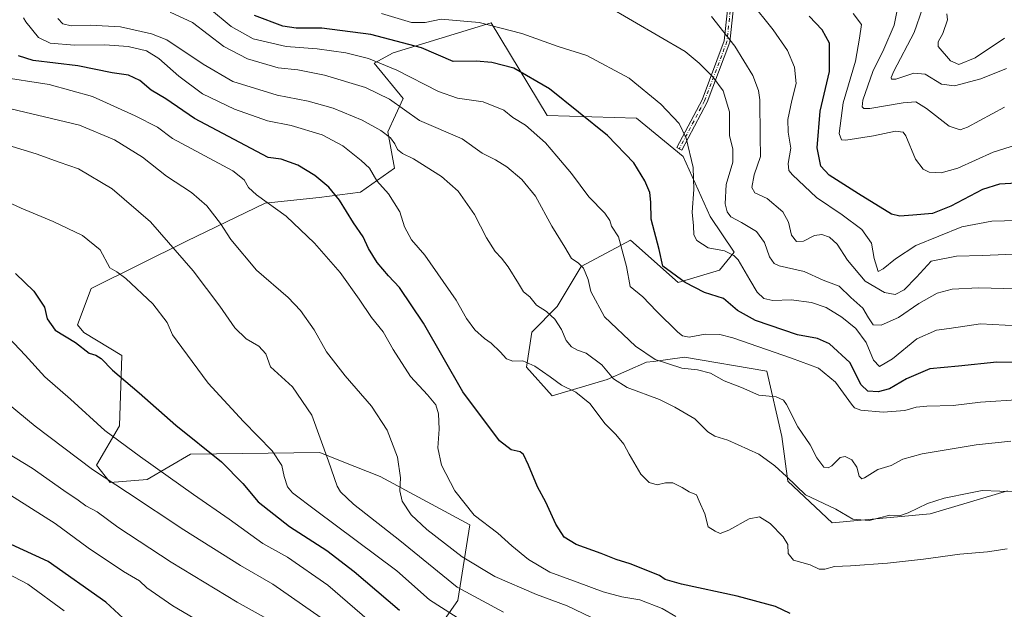
# Model space of a CAD drawing. Units: metres. Extents: x 623834 to 627271, y 4766568 to 4768924.
# Drawn here: x 624695 to 625054, y 4767405 to 4767621 of the extents above; entities that cross this region are included whole.
import ezdxf

# ---------------------------------------------------------------- set-up
doc = ezdxf.new("R2010")
doc.units = ezdxf.units.M
doc.header["$MEASUREMENT"] = 0
doc.linetypes.add('DGN Style 4', pattern=[2.638475, 1.318413, -0.659207, 0.001648, -0.659207])
for name, color, linetype, lineweight in [('Arbolado forestal CxS', 92, 'Continuous', 0), ('Camino Cxs', 7, 'Continuous', 0), ('Camino eje', 30, 'DGN Style 4', 13), ('Curva de nivel maestra', 30, 'Continuous', 30), ('Curva de nivel normal', 30, 'Continuous', 0), ('Pastizal CxS', 92, 'Continuous', 0)]:
    doc.layers.add(name, color=color, linetype=linetype, lineweight=lineweight)

# ---------------------------------------------------------------- blocks, each defined once
blk = doc.blocks.new('*U14')
at = {"layer": 'Arbolado forestal CxS', "color": 92, "linetype": 'Continuous', "lineweight": 0}
blk.add_polyline3d([(625055.4959, 4767448.6935, 839.4452), (625027.3369, 4767440.3199, 840.6032), (624991.5347, 4767437.0635, 840.5041), (624975.2619, 4767452.2633, 840.7246), (624973.0923, 4767468.5467, 837.5493), (624967.6675, 4767492.4313, 833.0628), (624937.5911, 4767497.4831, 832.7487), (624926.1733, 4767495.9709, 834.8986), (624923.6627, 4767495.6383, 835.2889), (624909.2825, 4767489.3089, 841.4653), (624889.1573, 4767483.3817, 846.3642), (624879.8071, 4767493.8485, 845.3354), (624881.8181, 4767506.6929, 842.1212), (624890.9819, 4767516.0011, 839.1116), (624899.7525, 4767530.6687, 835.0755), (624917.7635, 4767540.1983, 829.8691), (624935.1791, 4767524.8243, 825.8271), (624950.3105, 4767529.3419, 821.8604), (624955.7355, 4767535.8559, 819.3928), (624946.9085, 4767548.9139, 818.2654), (624937.0821, 4767570.8483, 821.149), (624919.9465, 4767584.8255, 822.2386), (624887.3873, 4767585.7949, 827.9627), (624866.9257, 4767619.6733, 819.5086), (624831.0955, 4767608.6375, 827.3129), (624824.1425, 4767604.8469, 830.1724), (624834.7091, 4767592.0137, 833.8759), (624829.1111, 4767579.8407, 839.6274), (624831.5757, 4767566.5405, 842.5874), (624819.2097, 4767557.7405, 847.8272), (624804.0083, 4767555.8431, 851.5365), (624784.3585, 4767553.7643, 855.5272), (624755.6531, 4767539.8291, 863.4295), (624720.7947, 4767522.5819, 871.6502), (624715.7503, 4767509.3681, 873.8645), (624718.1423, 4767506.5469, 874.0167), (624732.0053, 4767498.0927, 873.7767), (624731.0827, 4767472.4607, 878.4938), (624722.7683, 4767458.0819, 884.1573), (624727.6973, 4767451.7937, 885.1582), (624741.2753, 4767452.8807, 881.8625), (624757.0277, 4767462.1127, 876.4023), (624804.2809, 4767462.6559, 865.9619), (624812.4957, 4767459.4175, 864.2241), (624826.3687, 4767453.9487, 862.0589), (624859.0965, 4767436.2251, 855.9961), (624854.7099, 4767408.5897, 866.5171), (624845.5545, 4767395.6487, 875.093)], dxfattribs=at)

msp = doc.modelspace()

# ---------------------------------------------------------------- linework, layer by layer
at = {"layer": 'Arbolado forestal CxS', "color": 92, "linetype": 'Continuous', "lineweight": 0}
msp.add_polyline3d([(624845.5545, 4767395.6487, 875.093), (624854.7099, 4767408.5897, 866.5171), (624859.0965, 4767436.2251, 855.9961), (624826.3687, 4767453.9487, 862.0589), (624812.4957, 4767459.4175, 864.2241), (624804.2809, 4767462.6559, 865.9619), (624757.0277, 4767462.1127, 876.4023), (624741.2753, 4767452.8807, 881.8625), (624727.6973, 4767451.7937, 885.1582), (624722.7683, 4767458.0819, 884.1573), (624731.0827, 4767472.4607, 878.4938), (624732.0053, 4767498.0927, 873.7767), (624718.1423, 4767506.5469, 874.0167), (624715.7503, 4767509.3681, 873.8645), (624720.7947, 4767522.5819, 871.6502), (624755.6531, 4767539.8291, 863.4295), (624784.3585, 4767553.7643, 855.5272), (624804.0083, 4767555.8431, 851.5365), (624819.2097, 4767557.7405, 847.8272), (624831.5757, 4767566.5405, 842.5874), (624829.1111, 4767579.8407, 839.6274), (624834.7091, 4767592.0137, 833.8759), (624824.1425, 4767604.8469, 830.1724), (624831.0955, 4767608.6375, 827.3129), (624866.9257, 4767619.6733, 819.5086), (624887.3873, 4767585.7949, 827.9627), (624919.9465, 4767584.8255, 822.2386), (624937.0821, 4767570.8483, 821.149), (624946.9085, 4767548.9139, 818.2654), (624955.7355, 4767535.8559, 819.3928), (624950.3105, 4767529.3419, 821.8604), (624935.1791, 4767524.8243, 825.8271), (624917.7635, 4767540.1983, 829.8691), (624899.7525, 4767530.6687, 835.0755), (624890.9819, 4767516.0011, 839.1116), (624881.8181, 4767506.6929, 842.1212), (624879.8071, 4767493.8485, 845.3354), (624889.1573, 4767483.3817, 846.3642), (624909.2825, 4767489.3089, 841.4653), (624923.6627, 4767495.6383, 835.2889), (624926.1733, 4767495.9709, 834.8986), (624937.5911, 4767497.4831, 832.7487), (624967.6675, 4767492.4313, 833.0628), (624973.0923, 4767468.5467, 837.5493), (624975.2619, 4767452.2633, 840.7246), (624991.5347, 4767437.0635, 840.5041), (625027.3369, 4767440.3199, 840.6032), (625055.4959, 4767448.6935, 839.4452)], dxfattribs=at)
at = {"layer": 'Camino Cxs', "color": 7, "linetype": 'Continuous', "lineweight": 0}
msp.add_polyline3d([(624957.0301, 4767640.3201, 822.5929), (624954.1001, 4767612.5601, 828.3915), (624945.8101, 4767590.6401, 832.1215), (624936.5501, 4767573.1101, 838.3549), (624935.6143, 4767573.5929, 838.093), (624934.7301, 4767574.0601, 837.8761), (624943.9401, 4767591.4901, 833.2383), (624952.0801, 4767613.0401, 826.9854), (624954.9601, 4767640.3201, 823.1262)], dxfattribs=at)
msp.add_polyline3d([(624957.0301, 4767640.3201, 822.5929), (624954.1001, 4767612.5601, 828.3915), (624945.8101, 4767590.6401, 832.1215), (624936.5501, 4767573.1101, 838.3549), (624935.6143, 4767573.5929, 838.093), (624934.7301, 4767574.0601, 837.8761), (624943.9401, 4767591.4901, 833.2383), (624952.0801, 4767613.0401, 826.9854), (624954.9601, 4767640.3201, 823.1262)], dxfattribs=at)
at = {"layer": 'Camino eje', "color": 30, "linetype": 'DGN Style 4', "lineweight": 13}
msp.add_polyline3d([(624934.6899, 4767852.3149, 785.1932), (624927.8049, 4767850.2463, 789.3621), (624923.6141, 4767847.1055, 801.449), (624920.4129, 4767842.8403, 808.5814), (624919.9001, 4767836.6487, 812.6869), (624919.9001, 4767830.2223, 806.7238), (624920.8743, 4767820.9075, 795.2242), (624921.8645, 4767812.0443, 804.7407), (624924.7701, 4767801.8801, 799.4434), (624924.7701, 4767775.2151, 799.9869), (624925.7545, 4767755.6159, 805.6507), (624930.1889, 4767735.9187, 809.5325), (624938.0313, 4767720.2535, 794.8929), (624947.7233, 4767696.5163, 808.6879), (624952.5697, 4767671.3393, 817.5594), (624955.9659, 4767640.3219, 822.8669), (624953.0611, 4767612.8071, 827.4875), (624944.8535, 4767591.0781, 832.5492), (624935.6143, 4767573.5929, 838.093)], dxfattribs=at)
at = {"layer": 'Curva de nivel maestra', "color": 30, "linetype": 'Continuous', "lineweight": 30, "flags": 128}
for points, elevation in [([(625061.52, 4767495.5201), (625051.66, 4767495.7301), (625037.69, 4767494.2401), (625027.15, 4767493.2801), (625018.59, 4767489.5801), (625012.45, 4767486.0001), (625008.31, 4767484.8301), (625004.47, 4767485.0901), (625002.12, 4767487.4401), (624997.93, 4767495.5101), (624990.54, 4767502.3801), (624986.12, 4767504.2801), (624978.79, 4767505.6201), (624963.53, 4767510.8601), (624956.9, 4767514.6001), (624951.82, 4767518.9201), (624944.82, 4767521.1801), (624937.83, 4767524.8101), (624929.57, 4767530.7301), (624928.32, 4767536.8801), (624925.38, 4767547.9601), (624925.2, 4767554.1001), (624924.88, 4767557.6201), (624923.08, 4767561.9501), (624919, 4767568.4901), (624909.44, 4767578.4301), (624888.22, 4767595.5401), (624875.13, 4767603.1001), (624867.19, 4767605.1901), (624861.37, 4767605.5901), (624853.05, 4767605.4501), (624841.48, 4767610.4901), (624822.94, 4767615.3601), (624804.99, 4767617.7301), (624795.61, 4767617.6601), (624790.82, 4767618.4401), (624780.48, 4767622.3001)], 825), ([(625060.95, 4767561.2201), (625052.58, 4767560.6801), (625046.43, 4767558.7601), (625034.86, 4767552.6201), (625028.13, 4767550.0401), (625020.98, 4767549.3901), (625016.18, 4767549.0401), (625013.23, 4767549.7901), (625001.09, 4767557.1401), (624990.37, 4767564.0301), (624987.32, 4767567.2401), (624986.02, 4767574.0101), (624987.08, 4767587.4001), (624990.56, 4767601.8201), (624990.47, 4767612.2401), (624987.81, 4767617.0801), (624983.04, 4767622.0301)], 800), ([(624976.12, 4767403.8901), (624970.73, 4767406.4501), (624956.76, 4767410.2401), (624936.4, 4767414.6601), (624930.5, 4767416.2801), (624928.39, 4767417.7801), (624917.71, 4767422.0001), (624912.57, 4767423.5801), (624907.11, 4767425.7901), (624897.94, 4767429.0901), (624893.6, 4767431.8001), (624890.58, 4767436.5101), (624886.91, 4767444.5201), (624883.87, 4767450.1901), (624880.59, 4767458.0601), (624878.7, 4767461.9501), (624877.5, 4767462.9001), (624874.26, 4767463.6501), (624869.98, 4767466.9101), (624856.59, 4767484.8801), (624842.2, 4767509.8801), (624833.38, 4767522.9701), (624829.39, 4767527.2101), (624825.28, 4767532.0701), (624822.06, 4767537.2501), (624820.14, 4767541.5101), (624816.6, 4767546.5801), (624811.55, 4767554.8601), (624807.62, 4767559.6501), (624802.45, 4767563.8601), (624796.28, 4767567.6801), (624790.24, 4767569.8201), (624785.48, 4767570.4501), (624758.48, 4767584.6701), (624748.09, 4767591.8301), (624742.7, 4767595.0901), (624738.49, 4767598.6101), (624734.36, 4767600.5301), (624728.45, 4767601.3201), (624715.92, 4767603.9701), (624699.63, 4767605.8401), (624694.17, 4767607.5601)], 850), ([(624693.13, 4767528.1201), (624699.81, 4767521.6601), (624703.66, 4767515.8101), (624704.63, 4767511.4701), (624707.66, 4767507.3601), (624715.05, 4767502.8201), (624720.05, 4767499.0001), (624722.45, 4767498.2501), (624724.47, 4767496.9701), (624728.54, 4767492.7301), (624738.28, 4767484.4701), (624751.65, 4767472.6301), (624768.41, 4767459.3501), (624776.21, 4767451.3501), (624781.77, 4767444.7101), (624793.24, 4767435.6601), (624806.84, 4767426.8701), (624816.88, 4767419.2401), (624833.43, 4767405.0701)], 875), ([(624732.49, 4767402.1501), (624726.07, 4767408.0601), (624705.11, 4767422.8401), (624691.53, 4767429.1101)], 900)]:
    msp.add_lwpolyline(points, dxfattribs=dict(at, elevation=elevation))
at = {"layer": 'Curva de nivel normal', "color": 30, "linetype": 'Continuous', "lineweight": 0, "flags": 128}
for points, elevation in [([(624908.93, 4767625.92), (624937.76, 4767609.16), (624942.93, 4767604.9), (624947.93, 4767599.85), (624951.64, 4767594.81), (624953.95, 4767587.13), (624953.99, 4767578.46), (624955.21, 4767573.46), (624955.15, 4767568.76), (624952.79, 4767560.56), (624952.4, 4767553.52), (624953.08, 4767550.65), (624954.45, 4767548.76), (624958.38, 4767546.67), (624963.85, 4767543.42), (624966.71, 4767539.38), (624968.6, 4767534.12), (624970.33, 4767531.7), (624972.13, 4767530.89), (624981.31, 4767528.83), (624988.22, 4767525.66), (624994.01, 4767523.44), (624998.33, 4767519.29), (625002.7, 4767515.43), (625004.73, 4767511.83), (625006.49, 4767509.35), (625009.34, 4767509.23), (625015.75, 4767512.02), (625023.12, 4767517.11), (625029.9, 4767520.87), (625035.39, 4767522.39), (625044.95, 4767522.8), (625058.85, 4767522.43)], 815), ([(625063.58, 4767547.59), (625049.86, 4767547.21), (625038.92, 4767545.17), (625022.09, 4767538.32), (625014.66, 4767533.47), (625010.17, 4767529.79), (625008.26, 4767528.77), (625006.86, 4767533.54), (625005.81, 4767539.16), (625002.33, 4767544.17), (624995.17, 4767549.49), (624985.82, 4767555.86), (624976.99, 4767564.06), (624975.72, 4767565.74), (624975.46, 4767568.2), (624976.34, 4767573.89), (624975.46, 4767579.68), (624975.35, 4767584.26), (624976.71, 4767591.2), (624978.36, 4767597.48), (624977.79, 4767603.46), (624975.17, 4767609.54), (624969.97, 4767617.06), (624961.55, 4767627.5)], 805), ([(625055.46, 4767427.48), (625048.2, 4767426.46), (625038.1, 4767425.58), (625024.87, 4767423.69), (625011.73, 4767422.29), (624998.2, 4767421.35), (624992.36, 4767421.1), (624988.85, 4767420.1), (624986.69, 4767420.14), (624983.48, 4767421.69), (624977.41, 4767423.34), (624975.43, 4767425.77), (624975.24, 4767429.09), (624973.64, 4767431.94), (624968.86, 4767436.82), (624964.89, 4767439.24), (624961.16, 4767438.49), (624953.8, 4767434.33), (624950.57, 4767433.15), (624948.74, 4767433.98), (624946.24, 4767435.58), (624944.96, 4767440.3), (624942.89, 4767444.89), (624941.96, 4767447.29), (624939.28, 4767448.28), (624936.63, 4767449.97), (624933.24, 4767451.57), (624930.62, 4767451.62), (624927.51, 4767450.86), (624924.58, 4767451.7), (624921.6, 4767454.81), (624917.27, 4767462.09), (624915.38, 4767465.8), (624912.48, 4767469.25), (624908.55, 4767473.22), (624902.95, 4767480.62), (624897.78, 4767484.77), (624892.62, 4767487.28), (624888.5, 4767490.36), (624882.92, 4767494.24), (624878.48, 4767496.13), (624874.81, 4767496.08), (624872.48, 4767496.9), (624870.15, 4767499.41), (624866.88, 4767502.59), (624864.46, 4767504.39), (624860.9, 4767507.56), (624857.86, 4767511.63), (624854.07, 4767518.29), (624842.68, 4767534.79), (624837.8, 4767540.34), (624835.28, 4767545.11), (624833.57, 4767550.55), (624829.43, 4767557.13), (624825.12, 4767561.91), (624822.47, 4767566.57), (624819.46, 4767569.38), (624812.75, 4767574.72), (624805.13, 4767578.67), (624793.82, 4767582.1), (624785.23, 4767583.81), (624773.14, 4767588.04), (624761.41, 4767593.71), (624752.8, 4767600.11), (624745.52, 4767606.63), (624740.93, 4767609.42), (624734.34, 4767610.93), (624725.79, 4767611.57), (624714.68, 4767611.48), (624705.75, 4767612.14), (624701.56, 4767614.3), (624696.86, 4767619.96), (624696.1, 4767621.45)], 845), ([(624749.6, 4767623.57), (624757.75, 4767619.72), (624769.19, 4767611.02), (624777.84, 4767606.44), (624789.04, 4767603.23), (624796.31, 4767602.46), (624805.96, 4767600.45), (624821.01, 4767596.02), (624829.76, 4767591.7), (624840.77, 4767583.92), (624856.25, 4767577.23), (624863.66, 4767571.98), (624868.53, 4767569.56), (624872.65, 4767566.97), (624878.14, 4767562.37), (624883.14, 4767556.26), (624889.12, 4767545.41), (624893.88, 4767537.71), (624896.24, 4767533.53), (624898.73, 4767531.93), (624900.6, 4767530.06), (624902.36, 4767525.84), (624903.29, 4767521.51), (624908.33, 4767512.28), (624919.68, 4767501.53), (624926.88, 4767496.72), (624936.52, 4767493.52), (624942.24, 4767492.9), (624947, 4767491.66), (624952.01, 4767488.9), (624958.33, 4767486.47), (624964.7, 4767483.62), (624971.08, 4767483.05), (624973.7, 4767481.77), (624974.81, 4767480.19), (624978.98, 4767472.1), (624983.49, 4767465.44), (624985.84, 4767460.73), (624988.49, 4767457.35), (624990.07, 4767457.05), (624991.36, 4767457.81), (624994.47, 4767460.84), (624996.24, 4767461.24), (624998.64, 4767460.05), (625000.48, 4767457.34), (625001.4, 4767454.01), (625002.33, 4767453.13), (625003.27, 4767453.45), (625008.22, 4767456.46), (625013.04, 4767457.95), (625017.34, 4767460.28), (625024.32, 4767462.2), (625044.07, 4767465.47), (625056.75, 4767466.85)], 835), ([(624764.01, 4767624.86), (624771.9, 4767618.26), (624779.93, 4767613.77), (624791.99, 4767611), (624803.39, 4767610.1), (624813.85, 4767608.7), (624822.08, 4767606.61), (624832.49, 4767602.38), (624847.63, 4767594.6), (624854.63, 4767592.16), (624863.95, 4767590.81), (624871.53, 4767587.7), (624874.84, 4767585.02), (624879.44, 4767582.3), (624886.78, 4767575.76), (624890.92, 4767570.9), (624896.2, 4767564.54), (624902.57, 4767556.1), (624908.46, 4767550.15), (624910.3, 4767547.48), (624910.84, 4767545.37), (624913.39, 4767541.44), (624916.3, 4767530.66), (624917.63, 4767523.29), (624922.37, 4767519.56), (624927.35, 4767514.28), (624935.09, 4767506.6), (624936.76, 4767505.29), (624939.26, 4767504.8), (624945.12, 4767505.94), (624950.46, 4767505.78), (624955.21, 4767504.57), (624976.62, 4767497.13), (624986.47, 4767493.46), (624992.65, 4767488.39), (624998.52, 4767480.33), (624999.6, 4767478.99), (625001.97, 4767478.14), (625010.18, 4767477.42), (625018.03, 4767477.98), (625022.21, 4767479.27), (625026.14, 4767479.67), (625035.75, 4767479.81), (625045.68, 4767481.03), (625060.71, 4767482.05)], 830), ([(624826.86, 4767623.09), (624837.81, 4767619.76), (624842.75, 4767619.72), (624848.59, 4767621.02), (624862.51, 4767619.72), (624878.15, 4767615.72), (624891.41, 4767610.99), (624901.88, 4767607.66), (624917.29, 4767599.41), (624928.95, 4767589.9), (624935.57, 4767582.87), (624938.18, 4767577.56), (624940.68, 4767566.79), (624940.98, 4767558.79), (624940.3, 4767550.46), (624940.84, 4767545.54), (624941, 4767542.24), (624942.1, 4767540.1), (624946.24, 4767537.45), (624952.16, 4767536.32), (624955.6, 4767534.68), (624957.16, 4767533.04), (624961.37, 4767525.7), (624964.06, 4767521.25), (624966.48, 4767518.9), (624969.81, 4767518.23), (624976.56, 4767518.51), (624983.89, 4767517.54), (624989.26, 4767515.61), (624995.03, 4767512.12), (625000.17, 4767507.95), (625003.87, 4767502.89), (625006.63, 4767496.45), (625008.78, 4767494.07), (625013.53, 4767496.85), (625022.48, 4767504.2), (625029.56, 4767507.34), (625034.3, 4767508.03), (625045.67, 4767509.68), (625059.24, 4767508.91)], 820), ([(624947.36, 4767621.93), (624955.97, 4767611.16), (624962.48, 4767600.43), (624964.6, 4767594.92), (624965.04, 4767591.53), (624965.19, 4767578.07), (624965.29, 4767570.86), (624963.01, 4767564.05), (624962.17, 4767559.49), (624963.21, 4767557.55), (624967.78, 4767555.51), (624973.49, 4767550.58), (624975.55, 4767546.86), (624976.62, 4767542.09), (624978.45, 4767539.75), (624980.98, 4767539.85), (624985.04, 4767542.01), (624987.69, 4767542.36), (624990.46, 4767541.31), (624993.38, 4767538.8), (624997.09, 4767532.95), (625003.6, 4767525.27), (625010.64, 4767521.09), (625014.46, 4767520.42), (625017.76, 4767522.05), (625022.3, 4767526.69), (625027.72, 4767532.54), (625036.94, 4767534.44), (625046.32, 4767534.63), (625060.79, 4767535.2)], 810), ([(625060.76, 4767575.72), (625050.28, 4767572.34), (625037.46, 4767566.6), (625031.37, 4767564.84), (625026.92, 4767565.1), (625024.8, 4767566.23), (625021.94, 4767569.88), (625018.41, 4767578.38), (625017.4, 4767579.68), (625014.59, 4767580.03), (625006.57, 4767578.37), (624996.51, 4767576.83), (624994.85, 4767576.91), (624994.03, 4767579.26), (624995.51, 4767590.46), (624999.99, 4767605.61), (625001.53, 4767614.05), (625002.23, 4767619.02), (624999.16, 4767623.07)], 795), ([(625054.46, 4767588.88), (625040.99, 4767581.5), (625038.22, 4767580.5), (625034.25, 4767581.94), (625025.9, 4767588.33), (625022.06, 4767590.75), (625017.46, 4767590.46), (625005.21, 4767588.3), (625003.06, 4767588.39), (625002.47, 4767588.92), (625002.72, 4767591.38), (625006.33, 4767601.9), (625010.37, 4767609.99), (625014.1, 4767618.77), (625015.24, 4767624.23)], 790), ([(625055.2, 4767602.92), (625045.81, 4767599.13), (625036.13, 4767596.66), (625031.46, 4767597.18), (625025.46, 4767600.82), (625021.3, 4767601.23), (625014.7, 4767599.08), (625013.14, 4767599.01), (625013.06, 4767599.67), (625013.98, 4767601.98), (625021.44, 4767616.12), (625024.55, 4767624.9)], 785), ([(625054.41, 4767614.07), (625043.72, 4767606.8), (625037.79, 4767604.43), (625034.74, 4767605.78), (625030.17, 4767611.01), (625030.19, 4767612.66), (625031.98, 4767615.77), (625033.59, 4767620.66), (625033.42, 4767622.86)], 780), ([(625064.28, 4767448.4), (625052.72, 4767448.59), (625046.34, 4767448.84), (625042.06, 4767448), (625032.46, 4767446.03), (625026.3, 4767444.1), (625019.3, 4767440.64), (625016.06, 4767439.55), (625012.53, 4767439.83), (625005.04, 4767437.86), (624999.02, 4767438.39), (624992.86, 4767442.02), (624981.8, 4767447.22), (624974.8, 4767453.98), (624970.5, 4767457.85), (624964.75, 4767462.11), (624953.39, 4767467.23), (624948.6, 4767468.61), (624946.06, 4767470.22), (624941.37, 4767475.03), (624933.95, 4767479.2), (624928.42, 4767482.1), (624916.56, 4767486.48), (624911.6, 4767489.6), (624907.35, 4767494.68), (624901.62, 4767499.01), (624898.5, 4767500.07), (624896.27, 4767501.33), (624894.27, 4767503.6), (624892.63, 4767507.67), (624890.19, 4767511.34), (624887.11, 4767514.14), (624883.46, 4767516.45), (624880.98, 4767519.58), (624878.78, 4767521.33), (624876.94, 4767524.42), (624873.1, 4767530.56), (624870.72, 4767533.72), (624868.36, 4767536.1), (624865.23, 4767541.11), (624860.78, 4767549.59), (624854.82, 4767558.18), (624848.8, 4767563.48), (624838.57, 4767570), (624834.48, 4767571.9), (624832.65, 4767573.42), (624831.76, 4767575.46), (624830.16, 4767577.65), (624826.61, 4767580.28), (624819.82, 4767584.04), (624809.18, 4767588.48), (624800.03, 4767591.06), (624788.78, 4767593.16), (624772.48, 4767598.22), (624761.66, 4767604.47), (624748.46, 4767613.44), (624742.76, 4767615.64), (624731.52, 4767618.16), (624720.36, 4767618.79), (624713.4, 4767618.47), (624710.45, 4767619.26), (624708.62, 4767621.24)], 840), ([(624934.43, 4767402.77), (624929.43, 4767405.78), (624921.27, 4767408.95), (624914.64, 4767409.98), (624907.78, 4767411.81), (624898.33, 4767415.4), (624888.3, 4767418.99), (624880.6, 4767423.6), (624874.45, 4767428.65), (624869.31, 4767433.2), (624860.67, 4767439.84), (624853.64, 4767448.71), (624848.79, 4767458.12), (624847.4, 4767464.44), (624847.9, 4767471.23), (624847.67, 4767476.88), (624846.66, 4767480.1), (624843.64, 4767483.81), (624837.4, 4767490.43), (624831.13, 4767500.29), (624827.5, 4767506.82), (624823.2, 4767511.97), (624818.72, 4767518.67), (624811.69, 4767528.41), (624802.39, 4767539.12), (624792, 4767548.98), (624781.22, 4767556.86), (624778.21, 4767559.51), (624776.69, 4767562.33), (624772.48, 4767565.62), (624750.49, 4767577.35), (624744.96, 4767581.5), (624736.86, 4767585.67), (624721.27, 4767592.77), (624705.46, 4767597.16), (624686.44, 4767600.02)], 855), ([(624686.18, 4767589.4), (624716.49, 4767582.29), (624729.28, 4767576.95), (624734.39, 4767573.69), (624739.54, 4767570.51), (624748.3, 4767563.61), (624757.45, 4767557.7), (624763.05, 4767552.81), (624767.97, 4767546.32), (624771.85, 4767540.44), (624781.2, 4767529.26), (624792.71, 4767519.27), (624797.3, 4767514.62), (624802.18, 4767507.5), (624806.78, 4767499.43), (624813.53, 4767490.71), (624823.23, 4767479.59), (624828.89, 4767470.8), (624832.7, 4767460.96), (624833.8, 4767453.46), (624833.56, 4767448.67), (624834.38, 4767444.96), (624837.73, 4767439.93), (624843.35, 4767434.63), (624856.26, 4767424.63), (624868.2, 4767417.37), (624883.52, 4767410.85), (624894.72, 4767406.72), (624909.68, 4767399.46)], 860), ([(624871.43, 4767404.34), (624854.54, 4767413.51), (624833.48, 4767430.55), (624816.56, 4767443.84), (624811.8, 4767448.36), (624810.66, 4767450.43), (624807.53, 4767459.53), (624801.35, 4767476.34), (624794.37, 4767486.74), (624786.3, 4767493.93), (624784.54, 4767498.74), (624782.08, 4767501.56), (624777.4, 4767504.18), (624773.25, 4767508.22), (624767.79, 4767516.12), (624757.97, 4767529), (624742.45, 4767546.93), (624728.4, 4767559.01), (624716.08, 4767566.28), (624709.1, 4767568.71), (624700.64, 4767571.78), (624685.82, 4767576.25)], 865), ([(624678.24, 4767559.74), (624695.16, 4767551.92), (624706.86, 4767547.1), (624717.65, 4767541.96), (624724.07, 4767536.71), (624727.64, 4767530.17), (624730.16, 4767528.68), (624733.43, 4767526.3), (624743.31, 4767516.95), (624748.5, 4767510.14), (624750.44, 4767505.71), (624753.87, 4767501), (624763.51, 4767488.07), (624776.41, 4767474), (624786.92, 4767463.35), (624790.46, 4767457.91), (624791.24, 4767453.89), (624792.49, 4767450.15), (624794.3, 4767447.96), (624802.68, 4767441.62), (624832.45, 4767419.45), (624844.35, 4767408.83), (624857.52, 4767400.52)], 870), ([(624824.3, 4767399.56), (624807.22, 4767414.22), (624792.46, 4767424.46), (624783.53, 4767429.47), (624771.24, 4767438.34), (624758.16, 4767447.33), (624738.82, 4767461.1), (624725.77, 4767470.69), (624713.2, 4767482.19), (624703.86, 4767490.32), (624696.65, 4767498.27), (624686.56, 4767508.8)], 880), ([(624804.74, 4767402.29), (624787.11, 4767414.64), (624775.36, 4767421.38), (624754.57, 4767434.47), (624734.03, 4767448.06), (624721.29, 4767456.55), (624700.25, 4767472.34), (624690.39, 4767480.51)], 885), ([(624786.13, 4767401.33), (624774.07, 4767408.06), (624749.99, 4767422.65), (624730.52, 4767435.44), (624723, 4767441), (624718.87, 4767443.23), (624716.04, 4767445.33), (624710.74, 4767448.82), (624699.18, 4767456.96), (624687.24, 4767464.18)], 890), ([(624776.32, 4767391.64), (624750.58, 4767406.67), (624741.09, 4767413.28), (624738.47, 4767415.8), (624732.56, 4767419.21), (624719.72, 4767427.83), (624707.63, 4767436.78), (624680.2, 4767454.09)], 895), ([(624710.9, 4767404.9), (624697.64, 4767414.62), (624684.92, 4767421.24)], 905)]:
    msp.add_lwpolyline(points, dxfattribs=dict(at, elevation=elevation))
at = {"layer": 'Pastizal CxS', "color": 92, "linetype": 'Continuous', "lineweight": 0}
msp.add_polyline3d([(624845.5545, 4767395.6487, 875.093), (624854.7099, 4767408.5897, 866.5171), (624859.0965, 4767436.2251, 855.9961), (624826.3687, 4767453.9487, 862.0589), (624812.4957, 4767459.4175, 864.2241), (624804.2809, 4767462.6559, 865.9619), (624757.0277, 4767462.1127, 876.4023), (624741.2753, 4767452.8807, 881.8625), (624727.6973, 4767451.7937, 885.1582), (624722.7683, 4767458.0819, 884.1573), (624731.0827, 4767472.4607, 878.4938), (624732.0053, 4767498.0927, 873.7767), (624718.1423, 4767506.5469, 874.0167), (624715.7503, 4767509.3681, 873.8645), (624720.7947, 4767522.5819, 871.6502), (624755.6531, 4767539.8291, 863.4295), (624784.3585, 4767553.7643, 855.5272), (624804.0083, 4767555.8431, 851.5365), (624819.2097, 4767557.7405, 847.8272), (624831.5757, 4767566.5405, 842.5874), (624829.1111, 4767579.8407, 839.6274), (624834.7091, 4767592.0137, 833.8759), (624824.1425, 4767604.8469, 830.1724), (624831.0955, 4767608.6375, 827.3129), (624866.9257, 4767619.6733, 819.5086), (624887.3873, 4767585.7949, 827.9627), (624919.9465, 4767584.8255, 822.2386), (624937.0821, 4767570.8483, 821.149), (624946.9085, 4767548.9139, 818.2654), (624955.7355, 4767535.8559, 819.3928), (624950.3105, 4767529.3419, 821.8604), (624935.1791, 4767524.8243, 825.8271), (624917.7635, 4767540.1983, 829.8691), (624899.7525, 4767530.6687, 835.0755), (624890.9819, 4767516.0011, 839.1116), (624881.8181, 4767506.6929, 842.1212), (624879.8071, 4767493.8485, 845.3354), (624889.1573, 4767483.3817, 846.3642), (624909.2825, 4767489.3089, 841.4653), (624923.6627, 4767495.6383, 835.2889), (624926.1733, 4767495.9709, 834.8986), (624937.5911, 4767497.4831, 832.7487), (624967.6675, 4767492.4313, 833.0628), (624973.0923, 4767468.5467, 837.5493), (624975.2619, 4767452.2633, 840.7246), (624991.5347, 4767437.0635, 840.5041), (625027.3369, 4767440.3199, 840.6032), (625055.4959, 4767448.6935, 839.4452)], dxfattribs=at)
msp.add_polyline3d([(624845.5545, 4767395.6487, 875.093), (624854.7099, 4767408.5897, 866.5171), (624859.0965, 4767436.2251, 855.9961), (624826.3687, 4767453.9487, 862.0589), (624812.4957, 4767459.4175, 864.2241), (624804.2809, 4767462.6559, 865.9619), (624757.0277, 4767462.1127, 876.4023), (624741.2753, 4767452.8807, 881.8625), (624727.6973, 4767451.7937, 885.1582), (624722.7683, 4767458.0819, 884.1573), (624731.0827, 4767472.4607, 878.4938), (624732.0053, 4767498.0927, 873.7767), (624718.1423, 4767506.5469, 874.0167), (624715.7503, 4767509.3681, 873.8645), (624720.7947, 4767522.5819, 871.6502), (624755.6531, 4767539.8291, 863.4295), (624784.3585, 4767553.7643, 855.5272), (624804.0083, 4767555.8431, 851.5365), (624819.2097, 4767557.7405, 847.8272), (624831.5757, 4767566.5405, 842.5874), (624829.1111, 4767579.8407, 839.6274), (624834.7091, 4767592.0137, 833.8759), (624824.1425, 4767604.8469, 830.1724), (624831.0955, 4767608.6375, 827.3129), (624866.9257, 4767619.6733, 819.5086), (624887.3873, 4767585.7949, 827.9627), (624919.9465, 4767584.8255, 822.2386), (624937.0821, 4767570.8483, 821.149), (624946.9085, 4767548.9139, 818.2654), (624955.7355, 4767535.8559, 819.3928), (624950.3105, 4767529.3419, 821.8604), (624935.1791, 4767524.8243, 825.8271), (624917.7635, 4767540.1983, 829.8691), (624899.7525, 4767530.6687, 835.0755), (624890.9819, 4767516.0011, 839.1116), (624881.8181, 4767506.6929, 842.1212), (624879.8071, 4767493.8485, 845.3354), (624889.1573, 4767483.3817, 846.3642), (624909.2825, 4767489.3089, 841.4653), (624923.6627, 4767495.6383, 835.2889), (624926.1733, 4767495.9709, 834.8986), (624937.5911, 4767497.4831, 832.7487), (624967.6675, 4767492.4313, 833.0628), (624973.0923, 4767468.5467, 837.5493), (624975.2619, 4767452.2633, 840.7246), (624991.5347, 4767437.0635, 840.5041), (625027.3369, 4767440.3199, 840.6032), (625055.4959, 4767448.6935, 839.4452)], dxfattribs=at)

# ---------------------------------------------------------------- block references
at = {"layer": 'Arbolado forestal CxS', "color": 92, "linetype": 'Continuous', "lineweight": 0}
msp.add_blockref('*U14', (0, 0), dxfattribs=at)

doc.saveas('drawing.dxf')
